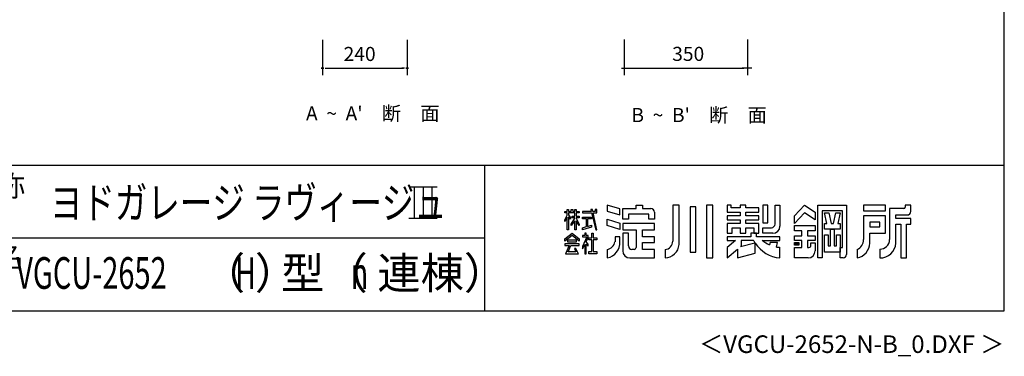
# Model space of a CAD drawing. Extents: x 868 to 32827, y 310 to 22484.
# Drawn here: x 21590 to 32764, y 310 to 4136 of the extents above; entities that cross this region are included whole.
import ezdxf
from ezdxf.enums import TextEntityAlignment as Align

# ---------------------------------------------------------------- set-up
doc = ezdxf.new("R2010")
doc.units = 0
doc.header["$LTSCALE"] = 80
for name, color, linetype in [('2-0', 7, 'CONTINUOUS'), ('2-1', 7, 'CONTINUOUS'), ('FILENAME', 7, 'CONTINUOUS'), ('NAME', 20, 'CONTINUOUS'), ('WAKUMOJI-01', 130, 'CONTINUOUS'), ('WAKUSEN-01', 50, 'CONTINUOUS'), ('WAKUSEN-02', 130, 'CONTINUOUS'), ('YODOROGO', 130, 'CONTINUOUS')]:
    doc.layers.add(name, color=color, linetype=linetype)
doc.styles.add('00', font='ROMANS', dxfattribs={"width": 0.666667, "bigfont": 'BIGFONT'})
doc.styles.add('01', font='ROMANS', dxfattribs={"height": 3, "bigfont": 'BIGFONT'})
doc.styles.add('FILENAME', font='romans', dxfattribs={"height": 200, "bigfont": 'bigfont'})
doc.styles.get("Standard").update_dxf_attribs({"font": 'txt', "bigfont": 'BIGFONT'})
doc.styles.add('WAKUMOJI', font='SIMPLEX', dxfattribs={"height": 3, "bigfont": 'BIGFONT'})

msp = doc.modelspace()

# ---------------------------------------------------------------- linework, layer by layer
at = {"layer": '2-0', "color": 4, "linetype": 'CONTINUOUS'}
for p, q in [((28449, 3911), (28449, 3505)), ((29849, 3911), (29849, 3505)), ((28418, 3586), (29808, 3586)), ((28480, 3586), (28510, 3586)), ((29897, 3586), (29788, 3586))]:
    msp.add_line(p, q, dxfattribs=at)
at = {"layer": '2-1', "color": 4, "linetype": 'CONTINUOUS'}
for p, q in [((25027, 3906), (25027, 3506)), ((25987, 3906), (25987, 3506)), ((25042, 3586), (25012, 3586)), ((25012, 3586), (25042, 3586)), ((25057, 3586), (25087, 3586)), ((25067, 3586), (25947, 3586)), ((25957, 3586), (25927, 3586)), ((25972, 3586), (26002, 3586)), ((26002, 3586), (25972, 3586))]:
    msp.add_line(p, q, dxfattribs=at)
at = {"layer": 'NAME', "linetype": 'CONTINUOUS'}
for p, q in [((26008, 2236), (26328, 2236)), ((26068, 2236), (26068, 1876)), ((26168, 2236), (26168, 1876)), ((26268, 2236), (26268, 1876)), ((26328, 1876), (26008, 1876))]:
    msp.add_line(p, q, dxfattribs=at)
at = {"layer": 'WAKUSEN-01'}
for p, q in [((32764, 828), (32764, 22484)), ((20560, 2484), (32764, 2484)), ((868, 828), (32764, 828))]:
    msp.add_line(p, q, dxfattribs=at)
at = {"layer": 'WAKUSEN-02'}
for p, q in [((26868, 828), (26868, 2484)), ((20560, 1656), (26868, 1656))]:
    msp.add_line(p, q, dxfattribs=at)
at = {"layer": 'YODOROGO'}
for p, q in [((28402, 1985), (28258, 2028)), ((28258, 2028), (28258, 1960)), ((28586, 2028), (28658, 2028)), ((28586, 1988), (28586, 2028)), ((28658, 2028), (28658, 1988)), ((29002, 2028), (29002, 1620)), ((29074, 2028), (29002, 2028)), ((29074, 1580), (29074, 2028)), ((29386, 2028), (29386, 1428)), ((29458, 2028), (29386, 2028)), ((29458, 1428), (29458, 2028)), ((29618, 2028), (29618, 1948)), ((29666, 2028), (29618, 2028)), ((29666, 1996), (29666, 2028)), ((29766, 2028), (29766, 1996)), ((29830, 2028), (29766, 2028)), ((29830, 1996), (29830, 2028)), ((30082, 2028), (30022, 2028)), ((30022, 2028), (30022, 1828)), ((30082, 1828), (30082, 2028)), ((30162, 2028), (30218, 2028)), ((30162, 1812), (30162, 2028)), ((30218, 2028), (30218, 1788)), ((30382, 1908), (30498, 2028)), ((30498, 2028), (30618, 1948)), ((30646, 1428), (30646, 2028)), ((30646, 2028), (30974, 2028)), ((30974, 2028), (30974, 1468)), ((31414, 2028), (31166, 2028)), ((31166, 2028), (31166, 1964)), ((31414, 1964), (31414, 2028)), ((31638, 2028), (31638, 2004)), ((31702, 2028), (31638, 2028)), ((31702, 1956), (31702, 2028)), ((27778, 1956), (27802, 1956)), ((27778, 1940), (27778, 1956)), ((27802, 1940), (27778, 1940)), ((27778, 1860), (27802, 1915)), ((27802, 1980), (27818, 1980)), ((27802, 1956), (27802, 1980)), ((27802, 1915), (27802, 1940)), ((27818, 1980), (27818, 1956)), ((27818, 1956), (27850, 1956)), ((27818, 1940), (27818, 1918)), ((27890, 1940), (27818, 1940)), ((27818, 1918), (27842, 1884)), ((27850, 1980), (27866, 1980)), ((27850, 1956), (27850, 1980)), ((27858, 1901), (27890, 1901)), ((27858, 1885), (27858, 1901)), ((27866, 1980), (27866, 1956)), ((27866, 1956), (27890, 1956)), ((27890, 1980), (27906, 1980)), ((27890, 1956), (27890, 1980)), ((27890, 1901), (27890, 1940)), ((27906, 1980), (27906, 1956)), ((27906, 1956), (27938, 1956)), ((27906, 1940), (27906, 1901)), ((27938, 1940), (27906, 1940)), ((27906, 1901), (27938, 1901)), ((27938, 1956), (27938, 1940)), ((27938, 1901), (27938, 1885)), ((27978, 1956), (27978, 1940)), ((28077, 1956), (27978, 1956)), ((27978, 1940), (28080, 1940)), ((28071, 1980), (28077, 1956)), ((28091, 1980), (28071, 1980)), ((28080, 1940), (28130, 1748)), ((28096, 1956), (28091, 1980)), ((28122, 1956), (28096, 1956)), ((28099, 1940), (28138, 1940)), ((28138, 1748), (28099, 1940)), ((28122, 1980), (28122, 1956)), ((28138, 1980), (28122, 1980)), ((28138, 1956), (28138, 1980)), ((28138, 1940), (28138, 1956)), ((28258, 1960), (28402, 1917)), ((28402, 1917), (28402, 1985)), ((28434, 1988), (28586, 1988)), ((28434, 1868), (28434, 1988)), ((28730, 1924), (28498, 1924)), ((28498, 1924), (28498, 1868)), ((28658, 1988), (28754, 1988)), ((28730, 1868), (28730, 1924)), ((28794, 1948), (28794, 1868)), ((29198, 2008), (29198, 1492)), ((29262, 2008), (29198, 2008)), ((29262, 1492), (29262, 2008)), ((29618, 1948), (29766, 1948)), ((29618, 1908), (29618, 1860)), ((29766, 1908), (29618, 1908)), ((29766, 1996), (29666, 1996)), ((29766, 1948), (29766, 1908)), ((29978, 1996), (29830, 1996)), ((29830, 1948), (29978, 1948)), ((29830, 1908), (29830, 1948)), ((29978, 1908), (29830, 1908)), ((29978, 1948), (29978, 1996)), ((29978, 1860), (29978, 1908)), ((30498, 1940), (30382, 1820)), ((30382, 1820), (30382, 1908)), ((30618, 1860), (30498, 1940)), ((30618, 1948), (30618, 1860)), ((30698, 1964), (30698, 1428)), ((30926, 1964), (30698, 1964)), ((30724, 1940), (30772, 1940)), ((30750, 1820), (30724, 1940)), ((30772, 1940), (30798, 1820)), ((30826, 1820), (30852, 1940)), ((30852, 1940), (30900, 1940)), ((30900, 1940), (30874, 1820)), ((30926, 1548), (30926, 1964)), ((31166, 1964), (31414, 1964)), ((31414, 1908), (31166, 1908)), ((31166, 1908), (31166, 1636)), ((31414, 1708), (31414, 1908)), ((31462, 1988), (31462, 1636)), ((31622, 1988), (31462, 1988)), ((31534, 1916), (31662, 1916)), ((31534, 1876), (31534, 1916)), ((27802, 1891), (27778, 1844)), ((27778, 1844), (27778, 1860)), ((27802, 1748), (27802, 1891)), ((27818, 1894), (27818, 1748)), ((27842, 1868), (27818, 1894)), ((27842, 1884), (27842, 1868)), ((27850, 1813), (27890, 1880)), ((27890, 1848), (27850, 1797)), ((27850, 1797), (27850, 1813)), ((27890, 1885), (27858, 1885)), ((27890, 1880), (27890, 1885)), ((27890, 1748), (27890, 1848)), ((27906, 1885), (27906, 1881)), ((27938, 1885), (27906, 1885)), ((27906, 1881), (27938, 1813)), ((27906, 1849), (27906, 1748)), ((27938, 1797), (27906, 1849)), ((27938, 1813), (27938, 1797)), ((27978, 1893), (28078, 1893)), ((27978, 1873), (27978, 1893)), ((28022, 1873), (27978, 1873)), ((28022, 1785), (28022, 1873)), ((28034, 1873), (28034, 1787)), ((28078, 1873), (28034, 1873)), ((28034, 1787), (28078, 1799)), ((28078, 1893), (28078, 1873)), ((28078, 1799), (28078, 1776)), ((28258, 1868), (28402, 1825)), ((28258, 1796), (28258, 1868)), ((28402, 1753), (28258, 1796)), ((28402, 1825), (28402, 1753)), ((28498, 1868), (28434, 1868)), ((28794, 1820), (28434, 1820)), ((28434, 1820), (28434, 1748)), ((28794, 1868), (28730, 1868)), ((28794, 1748), (28794, 1820)), ((29618, 1860), (29766, 1860)), ((29618, 1820), (29618, 1708)), ((29766, 1820), (29618, 1820)), ((29766, 1860), (29766, 1820)), ((29830, 1860), (29978, 1860)), ((29830, 1820), (29830, 1860)), ((29978, 1820), (29830, 1820)), ((29978, 1708), (29978, 1820)), ((30022, 1828), (30082, 1828)), ((30382, 1796), (30618, 1796)), ((30382, 1736), (30382, 1796)), ((30618, 1796), (30618, 1736)), ((30724, 1820), (30750, 1820)), ((30724, 1756), (30724, 1820)), ((30798, 1820), (30826, 1820)), ((30874, 1820), (30900, 1820)), ((30900, 1820), (30900, 1756)), ((31238, 1836), (31238, 1780)), ((31350, 1836), (31238, 1836)), ((31350, 1780), (31350, 1836)), ((31702, 1876), (31534, 1876)), ((31534, 1596), (31534, 1812)), ((31534, 1812), (31590, 1812)), ((31590, 1812), (31590, 1428)), ((31654, 1428), (31654, 1812)), ((31654, 1812), (31702, 1812)), ((31702, 1812), (31702, 1876)), ((27778, 1644), (27858, 1708)), ((27858, 1684), (27778, 1620)), ((27818, 1748), (27802, 1748)), ((27858, 1708), (27938, 1644)), ((27938, 1620), (27858, 1684)), ((27906, 1748), (27890, 1748)), ((27978, 1772), (28022, 1785)), ((28078, 1776), (27978, 1748)), ((27978, 1748), (27978, 1772)), ((27978, 1684), (27978, 1668)), ((28002, 1684), (27978, 1684)), ((28002, 1708), (28002, 1684)), ((28018, 1708), (28002, 1708)), ((28018, 1684), (28018, 1708)), ((28041, 1684), (28018, 1684)), ((28041, 1660), (28041, 1684)), ((28082, 1656), (28082, 1708)), ((28082, 1708), (28098, 1708)), ((28098, 1708), (28098, 1656)), ((28130, 1748), (28138, 1748)), ((28434, 1748), (28586, 1748)), ((28434, 1708), (28434, 1508)), ((28498, 1708), (28434, 1708)), ((28498, 1564), (28498, 1708)), ((28586, 1748), (28586, 1548)), ((28658, 1668), (28658, 1748)), ((28658, 1748), (28794, 1748)), ((29618, 1708), (29674, 1708)), ((29674, 1708), (29674, 1772)), ((29674, 1772), (29766, 1772)), ((29766, 1772), (29766, 1708)), ((29766, 1708), (29830, 1708)), ((29830, 1772), (29922, 1772)), ((29830, 1708), (29830, 1772)), ((29950, 1708), (29886, 1708)), ((29950, 1708), (29886, 1708)), ((29886, 1708), (29886, 1668)), ((29886, 1708), (29886, 1668)), ((29922, 1772), (29922, 1708)), ((29922, 1708), (29978, 1708)), ((29950, 1668), (29950, 1708)), ((29950, 1668), (29950, 1708)), ((30022, 1772), (30122, 1772)), ((30022, 1708), (30022, 1772)), ((30138, 1708), (30022, 1708)), ((30466, 1736), (30382, 1736)), ((30382, 1628), (30382, 1680)), ((30382, 1680), (30466, 1680)), ((30466, 1680), (30466, 1736)), ((30618, 1736), (30530, 1736)), ((30530, 1736), (30530, 1680)), ((30530, 1680), (30618, 1680)), ((30618, 1680), (30618, 1628)), ((30900, 1756), (30724, 1756)), ((30724, 1492), (30724, 1692)), ((30724, 1692), (30764, 1692)), ((30764, 1692), (30764, 1564)), ((30792, 1564), (30792, 1756)), ((30792, 1756), (30832, 1756)), ((30832, 1756), (30832, 1564)), ((30860, 1564), (30860, 1692)), ((30860, 1692), (30900, 1692)), ((30900, 1692), (30900, 1492)), ((31238, 1780), (31350, 1780)), ((31238, 1596), (31238, 1708)), ((31238, 1708), (31414, 1708)), ((27778, 1620), (27778, 1644)), ((27778, 1589), (27778, 1569)), ((27938, 1589), (27778, 1589)), ((27778, 1569), (27825, 1569)), ((27825, 1569), (27786, 1476)), ((27810, 1609), (27810, 1633)), ((27810, 1633), (27906, 1633)), ((27906, 1609), (27810, 1609)), ((27816, 1496), (27845, 1569)), ((27845, 1569), (27938, 1569)), ((27906, 1633), (27906, 1609)), ((27938, 1644), (27938, 1620)), ((27938, 1569), (27938, 1589)), ((28026, 1668), (27978, 1557)), ((27978, 1668), (28026, 1668)), ((27978, 1533), (28002, 1580)), ((28002, 1580), (28002, 1476)), ((28018, 1585), (28042, 1563)), ((28018, 1476), (28018, 1585)), ((28020, 1611), (28041, 1660)), ((28042, 1583), (28020, 1611)), ((28042, 1563), (28042, 1583)), ((28050, 1656), (28082, 1656)), ((28050, 1632), (28050, 1656)), ((28082, 1632), (28050, 1632)), ((28082, 1500), (28082, 1632)), ((28098, 1656), (28138, 1656)), ((28098, 1632), (28098, 1500)), ((28138, 1632), (28098, 1632)), ((28138, 1656), (28138, 1632)), ((28402, 1668), (28346, 1668)), ((28346, 1668), (28346, 1612)), ((28402, 1612), (28402, 1668)), ((28794, 1668), (28658, 1668)), ((28658, 1604), (28794, 1604)), ((28658, 1524), (28658, 1604)), ((28794, 1604), (28794, 1668)), ((29618, 1668), (29618, 1628)), ((29886, 1668), (29618, 1668)), ((29618, 1668), (29618, 1628)), ((29886, 1668), (29618, 1668)), ((29713, 1628), (29618, 1548)), ((29618, 1628), (29713, 1628)), ((29713, 1628), (29618, 1548)), ((29618, 1628), (29713, 1628)), ((29771, 1557), (29934, 1600)), ((29918, 1628), (29778, 1628)), ((29778, 1628), (29778, 1562)), ((29938, 1481), (29938, 1595)), ((29938, 1481), (29938, 1595)), ((30218, 1668), (29950, 1668)), ((30218, 1668), (29950, 1668)), ((30018, 1628), (30218, 1628)), ((30018, 1628), (30218, 1628)), ((30106, 1604), (30098, 1576)), ((30106, 1604), (30098, 1576)), ((30190, 1604), (30106, 1604)), ((30190, 1604), (30106, 1604)), ((30178, 1552), (30190, 1604)), ((30178, 1552), (30190, 1604)), ((30218, 1628), (30218, 1668)), ((30218, 1628), (30218, 1668)), ((30466, 1628), (30382, 1628)), ((30382, 1602), (30434, 1602)), ((30382, 1574), (30382, 1602)), ((30434, 1574), (30382, 1574)), ((30386, 1598), (30430, 1598)), ((30386, 1578), (30386, 1598)), ((30430, 1578), (30386, 1578)), ((30390, 1594), (30426, 1594)), ((30390, 1582), (30390, 1594)), ((30426, 1582), (30390, 1582)), ((30394, 1590), (30422, 1590)), ((30394, 1586), (30394, 1590)), ((30422, 1586), (30394, 1586)), ((30422, 1590), (30422, 1586)), ((30426, 1594), (30426, 1582)), ((30430, 1598), (30430, 1578)), ((30434, 1602), (30434, 1574)), ((30466, 1548), (30466, 1628)), ((30618, 1628), (30530, 1628)), ((30530, 1628), (30530, 1548)), ((30570, 1600), (30618, 1600)), ((30570, 1572), (30570, 1600)), ((30618, 1600), (30618, 1508)), ((27786, 1476), (27930, 1476)), ((27902, 1496), (27816, 1496)), ((27885, 1536), (27902, 1496)), ((27901, 1536), (27885, 1536)), ((27930, 1476), (27901, 1536)), ((27978, 1557), (27978, 1533)), ((28002, 1476), (28018, 1476)), ((28050, 1500), (28082, 1500)), ((28050, 1476), (28050, 1500)), ((28138, 1476), (28050, 1476)), ((28098, 1500), (28138, 1500)), ((28138, 1500), (28138, 1476)), ((28258, 1524), (28258, 1428)), ((28562, 1524), (28538, 1524)), ((28794, 1524), (28658, 1524)), ((28794, 1428), (28794, 1524)), ((28914, 1524), (28914, 1428)), ((29198, 1492), (29262, 1492)), ((29618, 1548), (29618, 1428)), ((29618, 1548), (29618, 1428)), ((29618, 1428), (29738, 1528)), ((29618, 1428), (29738, 1528)), ((29738, 1528), (29738, 1428)), ((29738, 1528), (29738, 1428)), ((29738, 1428), (29938, 1481)), ((29738, 1428), (29938, 1481)), ((29778, 1562), (29771, 1557)), ((30218, 1428), (30218, 1548)), ((30218, 1428), (30218, 1548)), ((30382, 1548), (30466, 1548)), ((30382, 1428), (30382, 1548)), ((30530, 1548), (30546, 1548)), ((30900, 1492), (30724, 1492)), ((30764, 1564), (30792, 1564)), ((30832, 1564), (30860, 1564)), ((30900, 1548), (30926, 1548)), ((30900, 1428), (30900, 1548)), ((31094, 1524), (31094, 1428)), ((31350, 1528), (31350, 1428)), ((28514, 1428), (28794, 1428)), ((29386, 1428), (29458, 1428)), ((30538, 1428), (30382, 1428)), ((30698, 1428), (30646, 1428)), ((30934, 1428), (30900, 1428)), ((31590, 1428), (31654, 1428))]:
    msp.add_line(p, q, dxfattribs=at)
for centre, radius, start, end in [((28754, 1948), 40, 0, 90), ((31622, 2004), 16, 270, 0), ((31662, 1956), 40, 270, 0), ((30122, 1812), 40, 270, 0), ((30138, 1788), 80, 270, 0), ((28226, 1601), 176, 280.3644, 3.5415), ((28236, 1634), 112, 281.2491, 348.7509), ((28907, 1618), 94.7, 274.0524, 0.9267), ((28909, 1593), 165, 271.5351, 355.5273), ((30254, 1808), 382, 208.1411, 212.921), ((30254, 1808), 382, 213.9611, 264.4787), ((30254, 1808), 382, 213.9611, 264.4787), ((30230, 1869), 321, 228.6181, 245.6603), ((30230, 1869), 321, 228.6181, 245.6603), ((30546, 1572), 24, 270, 360), ((31040, 1638), 126, 295.3405, 359.189), ((31060, 1603), 178, 281.0263, 357.7711), ((31352, 1638), 110, 269.0041, 358.9126), ((31354, 1608), 180, 268.6285, 356.1664), ((28514, 1508), 80, 180, 270), ((28538, 1564), 40, 180, 270), ((28562, 1548), 24, 270, 0), ((30230, 1869), 321, 260.6063, 267.779), ((30230, 1869), 321, 260.6063, 267.779), ((30538, 1508), 80, 270, 0), ((30934, 1468), 40, 270, 0)]:
    msp.add_arc(centre, radius, start, end, dxfattribs=at)

# ---------------------------------------------------------------- texts
at = {"layer": '2-0', "color": 7, "linetype": 'CONTINUOUS'}
for s, p in [('350', (28995, 3667)), ("B  ~  B'\u3000断\u3000面", (28532, 2972))]:
    msp.add_text(s, height=160, dxfattribs=at).set_placement(p)
at = {"layer": '2-1', "color": 7, "linetype": 'CONTINUOUS'}
msp.add_text('240', height=160, rotation=0.002, dxfattribs=at).set_placement((25266, 3666))
msp.add_text("A  ~  A'\u3000断\u3000面", height=160, dxfattribs=at).set_placement((24839, 2990))
at = {"layer": 'FILENAME', "linetype": 'CONTINUOUS', "style": 'FILENAME'}
msp.add_text('＜VGCU-2652-N-B_0.DXF ＞', height=200, dxfattribs=at).set_placement((32764, 348), align=Align.RIGHT)
at = {"layer": 'NAME'}
for s, style, width, p in [('ヨドガレージ ラヴィージュ', '01', 0.75, (21934, 1876)), ('H', '00', 0.67, (24033, 1076)), ('n', '00', 0.67, (25346, 1076))]:
    msp.add_text(s, height=360, dxfattribs=dict(at, style=style, width=width)).set_placement(p)
at = {"layer": 'NAME', "style": '01'}
for s, p in [('（ ）', (23657, 1076)), ('型（ 連棟）', (24557, 1076))]:
    msp.add_text(s, height=360, dxfattribs=at).set_placement(p)
at = {"layer": 'NAME', "width": 0.67}
msp.add_text('VGCU-2652', height=360, dxfattribs=at).set_placement((21550, 1077))
at = {"layer": 'WAKUMOJI-01', "style": 'WAKUMOJI'}
for s, p in [('名\u3000称', (20670, 2126)), ('機種名', (20657, 1319))]:
    msp.add_text(s, height=240, dxfattribs=at).set_placement(p)

doc.saveas('drawing.dxf')
